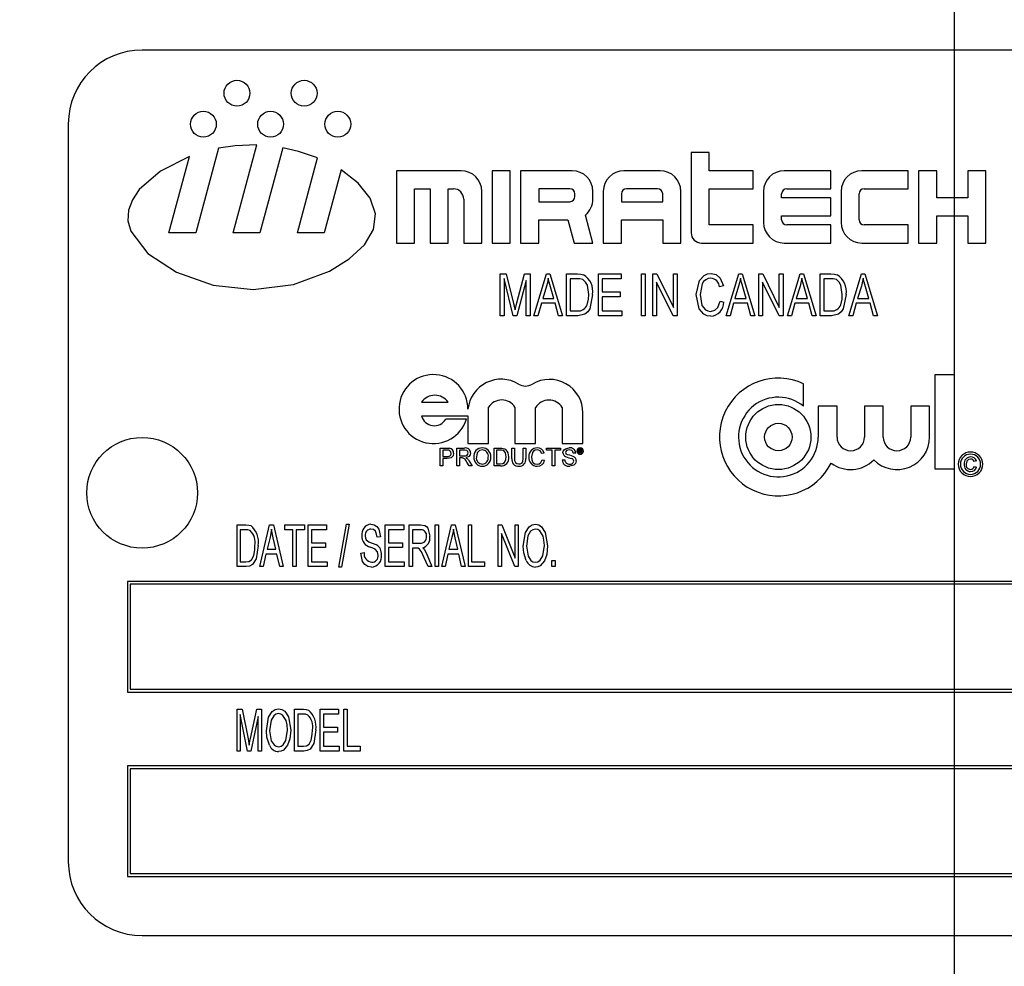
# Model space of a CAD drawing. Units: inches. Extents: x 6 to 126, y 6 to 95.
# Drawn here: x 52 to 54, y 80 to 81 of the extents above; entities that cross this region are included whole.
import ezdxf

# ---------------------------------------------------------------- set-up
doc = ezdxf.new("R2010")
doc.units = ezdxf.units.IN
doc.header["$LTSCALE"] = 12
doc.header["$MEASUREMENT"] = 0
doc.layers.add('FORMAT', color=7, linetype='Continuous')
doc.styles.add('SLDTEXTSTYLE0', font='TXT', dxfattribs={"width": 0.75})
doc.dimstyles.new('SLDDIMSTYLE4', dxfattribs={"dimtxt": 1, "dimasz": 0.66, "dimexe": 0, "dimexo": 0.0625, "dimgap": 0.25, "dimtad": 0, "dimtih": 1, "dimtoh": 1, "dimdec": 3, "dimrnd": 1e-09, "dimzin": 12, "dimdsep": 46, "dimlunit": 5, "dimtxsty": 'SLDTEXTSTYLE0', "dimsah": 1, "dimcen": 0, "dimadec": 0, "dimazin": 3, "dimtfac": 1, "dimtdec": 3, "dimtofl": 0, "dimtmove": 0, "dimatfit": 3, "dimfxl": 0, "dimfrac": 2, "dimtolj": 1, "dimtzin": 12, "dimarcsym": 0})

# ---------------------------------------------------------------- blocks, each defined once
blk = doc.blocks.new('_D_6')
at = {"layer": 'FORMAT'}
for p, q in [((45.7844, 81.7822), (44.2844, 81.7822)), ((47.7623, 79.9883), (45.7844, 81.7822))]:
    blk.add_line(p, q, dxfattribs=at)
blk.add_solid([(47.7623, 79.9883), (47.3742, 80.5428), (47.1726, 80.3206)], dxfattribs=at)
at = {"layer": 'FORMAT', "char_height": 1, "attachment_point": 1, "style": 'SLDTEXTSTYLE0'}
for s, insert in [('%%c', (41.788, 82.2769)), ('A', (43.2974, 82.2769))]:
    blk.add_mtext(s, dxfattribs=dict(at, insert=insert))
blk = doc.blocks.new('SW_CENTERMARKSYMBOL_5')
at = {"layer": 'FORMAT', "color": 0}
blk.add_line((0, 0.75), (0, 8.405), dxfattribs=at)

msp = doc.modelspace()

# ---------------------------------------------------------------- linework, layer by layer
at = {"color": 7, "linetype": 'Continuous', "lineweight": 25}
for p, q in [((55.0851534, 81.343562), (52.3351534, 81.343562)), ((52.2101534, 81.218562), (52.2101534, 79.968562)), ((52.464208, 81.1772191), (52.425876, 81.0341623)), ((52.4892867, 81.0341623), (52.52911, 81.182785)), ((52.5731295, 81.1780307), (52.53458, 81.0341623)), ((52.3805827, 81.0341623), (52.4151212, 81.1630617)), ((52.5979907, 81.0341623), (52.6319466, 81.1608875)), ((53.264534, 81.1697873), (53.264534, 81.0341623)), ((53.295159, 81.1697873), (53.264534, 81.1697873)), ((53.295159, 81.1391623), (53.295159, 81.1697873)), ((52.6718048, 81.1406031), (52.643284, 81.0341623)), ((52.875159, 81.1391623), (52.765784, 81.1391623)), ((52.765784, 81.1391623), (52.765784, 81.0166623)), ((52.927659, 81.1391623), (52.927659, 81.0166623)), ((52.958284, 81.1391623), (52.927659, 81.1391623)), ((52.958284, 81.0166623), (52.958284, 81.1391623)), ((53.063284, 81.1391623), (52.975784, 81.1391623)), ((52.975784, 81.1391623), (52.975784, 81.0166623)), ((53.212034, 81.1391623), (53.150784, 81.1391623)), ((53.369534, 81.1391623), (53.295159, 81.1391623)), ((53.369534, 81.1085373), (53.369534, 81.1391623)), ((53.500784, 81.1391623), (53.422034, 81.1391623)), ((53.500784, 81.1085373), (53.500784, 81.1391623)), ((53.632034, 81.1391623), (53.553284, 81.1391623)), ((53.632034, 81.1085373), (53.632034, 81.1391623)), ((53.649534, 81.1391623), (53.649534, 81.0166623)), ((53.680159, 81.1391623), (53.649534, 81.1391623)), ((53.680159, 81.0932248), (53.680159, 81.1391623)), ((53.732659, 81.1391623), (53.732659, 81.0932248)), ((53.763284, 81.1391623), (53.732659, 81.1391623)), ((53.763284, 81.0166623), (53.763284, 81.1391623)), ((52.796409, 81.1085373), (52.822659, 81.1085373)), ((52.796409, 81.0166623), (52.796409, 81.1085373)), ((52.822659, 81.1085373), (52.822659, 81.0166623)), ((52.853284, 81.1085373), (52.862034, 81.1085373)), ((52.853284, 81.0166623), (52.853284, 81.1085373)), ((53.006409, 81.1085373), (53.006409, 81.0866623)), ((53.058909, 81.1085373), (53.006409, 81.1085373)), ((53.207659, 81.1085373), (53.155159, 81.1085373)), ((53.295159, 81.0472873), (53.295159, 81.1085373)), ((53.295159, 81.1085373), (53.369534, 81.1085373)), ((53.426409, 81.1085373), (53.500784, 81.1085373)), ((53.557659, 81.1085373), (53.632034, 81.1085373)), ((52.879534, 81.0910373), (52.879534, 81.0166623)), ((52.910159, 81.0166623), (52.910159, 81.1041623)), ((53.067659, 81.0954123), (53.067659, 81.0997873)), ((53.098284, 81.0910373), (53.098284, 81.1041623)), ((53.115784, 81.1041623), (53.115784, 81.0166623)), ((53.146409, 81.0997873), (53.146409, 81.0866623)), ((53.216409, 81.0866623), (53.216409, 81.0997873)), ((53.247034, 81.0166623), (53.247034, 81.1041623)), ((53.387034, 81.1041623), (53.387034, 81.0516623)), ((53.417659, 81.0932248), (53.417659, 81.0997873)), ((53.500784, 81.0932248), (53.417659, 81.0932248)), ((53.500784, 81.0625998), (53.500784, 81.0932248)), ((53.518284, 81.1041623), (53.518284, 81.0516623)), ((53.548909, 81.0560373), (53.548909, 81.0997873)), ((53.732659, 81.0932248), (53.680159, 81.0932248)), ((53.006409, 81.0866623), (53.058909, 81.0866623)), ((53.146409, 81.0866623), (53.216409, 81.0866623)), ((53.006409, 81.0560373), (53.0560282, 81.0560373)), ((53.006409, 81.0166623), (53.006409, 81.0560373)), ((53.0560282, 81.0560373), (53.0665787, 81.0166623)), ((53.098284, 81.0166623), (53.0855836, 81.0640608)), ((53.146409, 81.0560373), (53.216409, 81.0560373)), ((53.146409, 81.0166623), (53.146409, 81.0560373)), ((53.216409, 81.0560373), (53.216409, 81.0166623)), ((53.417659, 81.0625998), (53.500784, 81.0625998)), ((53.417659, 81.0560373), (53.417659, 81.0625998)), ((53.680159, 81.0166623), (53.680159, 81.0625998)), ((53.680159, 81.0625998), (53.732659, 81.0625998)), ((53.732659, 81.0625998), (53.732659, 81.0166623)), ((53.369534, 81.0472873), (53.295159, 81.0472873)), ((53.369534, 81.0166623), (53.369534, 81.0472873)), ((53.500784, 81.0472873), (53.426409, 81.0472873)), ((53.500784, 81.0166623), (53.500784, 81.0472873)), ((53.632034, 81.0472873), (53.557659, 81.0472873)), ((53.632034, 81.0166623), (53.632034, 81.0472873)), ((52.425876, 81.0341623), (52.3805827, 81.0341623)), ((52.53458, 81.0341623), (52.4892867, 81.0341623)), ((52.643284, 81.0341623), (52.5979907, 81.0341623)), ((52.765784, 81.0166623), (52.796409, 81.0166623)), ((52.822659, 81.0166623), (52.853284, 81.0166623)), ((52.879534, 81.0166623), (52.910159, 81.0166623)), ((52.927659, 81.0166623), (52.958284, 81.0166623)), ((52.975784, 81.0166623), (53.006409, 81.0166623)), ((53.0665787, 81.0166623), (53.098284, 81.0166623)), ((53.115784, 81.0166623), (53.146409, 81.0166623)), ((53.216409, 81.0166623), (53.247034, 81.0166623)), ((53.282034, 81.0166623), (53.369534, 81.0166623)), ((53.422034, 81.0166623), (53.500784, 81.0166623)), ((53.553284, 81.0166623), (53.632034, 81.0166623)), ((53.649534, 81.0166623), (53.680159, 81.0166623)), ((53.732659, 81.0166623), (53.763284, 81.0166623)), ((52.9412994, 80.893562), (52.9412994, 80.9643425)), ((52.9412994, 80.9643425), (52.9515258, 80.9643425)), ((52.9634039, 80.893562), (52.947734, 80.9566727)), ((52.947734, 80.9566727), (52.947734, 80.893562)), ((52.9515258, 80.9643425), (52.9640646, 80.9142302)), ((52.9694938, 80.915092), (52.9826359, 80.9643425)), ((52.9826359, 80.9643425), (52.9918568, 80.9643425)), ((52.9918568, 80.9643425), (52.9918568, 80.893562)), ((52.9982914, 80.893562), (53.0198214, 80.9643425)), ((53.0198214, 80.9643425), (53.0254661, 80.9643425)), ((53.0254661, 80.9643425), (53.0470104, 80.893562)), ((53.053445, 80.9643425), (53.0718726, 80.9643425)), ((53.053445, 80.893562), (53.053445, 80.9643425)), ((53.0716141, 80.9560694), (53.0598796, 80.9560694)), ((53.0598796, 80.9560694), (53.0598796, 80.9018351)), ((53.1076794, 80.893562), (53.1076794, 80.9643425)), ((53.1076794, 80.9643425), (53.1462869, 80.9643425)), ((53.1462869, 80.9560694), (53.114114, 80.9560694)), ((53.114114, 80.9560694), (53.114114, 80.934008)), ((53.1462869, 80.9643425), (53.1462869, 80.9560694)), ((53.1802983, 80.893562), (53.1802983, 80.9643425)), ((53.1802983, 80.9643425), (53.1867328, 80.9643425)), ((53.1867328, 80.9643425), (53.1867328, 80.893562)), ((53.199602, 80.893562), (53.199602, 80.9643425)), ((53.199602, 80.9643425), (53.2064819, 80.9643425)), ((53.2064819, 80.9643425), (53.2345326, 80.9072068)), ((53.2345326, 80.9643425), (53.2409672, 80.9643425)), ((53.2345326, 80.9072068), (53.2345326, 80.9643425)), ((53.2409672, 80.9643425), (53.2409672, 80.893562)), ((53.3236976, 80.893562), (53.3452276, 80.9643425)), ((53.3452276, 80.9643425), (53.3508722, 80.9643425)), ((53.3508722, 80.9643425), (53.3724166, 80.893562)), ((53.3788512, 80.893562), (53.3788512, 80.9643425)), ((53.3788512, 80.9643425), (53.385731, 80.9643425)), ((53.385731, 80.9643425), (53.4137818, 80.9072068)), ((53.4137818, 80.9072068), (53.4137818, 80.9643425)), ((53.4137818, 80.9643425), (53.4202164, 80.9643425)), ((53.4202164, 80.9643425), (53.4202164, 80.893562)), ((53.4275702, 80.893562), (53.4491002, 80.9643425)), ((53.4491002, 80.9643425), (53.4547448, 80.9643425)), ((53.4547448, 80.9643425), (53.4762892, 80.893562)), ((53.4827238, 80.893562), (53.4827238, 80.9643425)), ((53.4827238, 80.9643425), (53.5011514, 80.9643425)), ((53.5008928, 80.9560694), (53.4891583, 80.9560694)), ((53.4891583, 80.9560694), (53.4891583, 80.9018351)), ((53.5314428, 80.893562), (53.5529728, 80.9643425)), ((53.5529728, 80.9643425), (53.5586174, 80.9643425)), ((53.5586174, 80.9643425), (53.5801618, 80.893562)), ((52.9854223, 80.9531968), (52.9696087, 80.893562)), ((52.9854223, 80.893562), (52.9854223, 80.9531968)), ((53.0195342, 80.9435737), (53.0132145, 80.9229773)), ((53.0320874, 80.9229773), (53.0264715, 80.9424246)), ((53.2340443, 80.893562), (53.2060366, 80.9506115)), ((53.2060366, 80.9506115), (53.2060366, 80.893562)), ((53.3191015, 80.9441195), (53.3126669, 80.942281)), ((53.3449403, 80.9435737), (53.3386207, 80.9229773)), ((53.3574935, 80.9229773), (53.3518776, 80.9424246)), ((53.4132934, 80.893562), (53.3852858, 80.9506115)), ((53.3852858, 80.9506115), (53.3852858, 80.893562)), ((53.4488129, 80.9435737), (53.4424932, 80.9229773)), ((53.4613661, 80.9229773), (53.4557502, 80.9424246)), ((53.5526855, 80.9435737), (53.5463658, 80.9229773)), ((53.5652387, 80.9229773), (53.5596228, 80.9424246)), ((53.0132145, 80.9229773), (53.0320874, 80.9229773)), ((53.114114, 80.934008), (53.1444484, 80.934008)), ((53.1444484, 80.9257349), (53.114114, 80.9257349)), ((53.114114, 80.9257349), (53.114114, 80.9018351)), ((53.1444484, 80.934008), (53.1444484, 80.9257349)), ((53.3386207, 80.9229773), (53.3574935, 80.9229773)), ((53.4424932, 80.9229773), (53.4613661, 80.9229773)), ((53.5463658, 80.9229773), (53.5652387, 80.9229773)), ((52.9640646, 80.9142302), (52.9665781, 80.9037453)), ((53.0109164, 80.9147042), (53.0050564, 80.893562)), ((53.0343854, 80.9147042), (53.0109164, 80.9147042)), ((53.0402455, 80.893562), (53.0343854, 80.9147042)), ((53.3135861, 80.9183811), (53.3200207, 80.9165427)), ((53.3363226, 80.9147042), (53.3304625, 80.893562)), ((53.3597916, 80.9147042), (53.3363226, 80.9147042)), ((53.3656517, 80.893562), (53.3597916, 80.9147042)), ((53.4401952, 80.9147042), (53.4343351, 80.893562)), ((53.4636642, 80.9147042), (53.4401952, 80.9147042)), ((53.4695242, 80.893562), (53.4636642, 80.9147042)), ((53.5440678, 80.9147042), (53.5382077, 80.893562)), ((53.5675368, 80.9147042), (53.5440678, 80.9147042)), ((53.5733968, 80.893562), (53.5675368, 80.9147042)), ((52.947734, 80.893562), (52.9412994, 80.893562)), ((52.9696087, 80.893562), (52.9634039, 80.893562)), ((52.9918568, 80.893562), (52.9854223, 80.893562)), ((53.0050564, 80.893562), (52.9982914, 80.893562)), ((53.0470104, 80.893562), (53.0402455, 80.893562)), ((53.0727057, 80.893562), (53.053445, 80.893562)), ((53.0598796, 80.9018351), (53.0718008, 80.9018351)), ((53.1472061, 80.893562), (53.1076794, 80.893562)), ((53.114114, 80.9018351), (53.1472061, 80.9018351)), ((53.1472061, 80.9018351), (53.1472061, 80.893562)), ((53.1867328, 80.893562), (53.1802983, 80.893562)), ((53.2060366, 80.893562), (53.199602, 80.893562)), ((53.2409672, 80.893562), (53.2340443, 80.893562)), ((53.3304625, 80.893562), (53.3236976, 80.893562)), ((53.3724166, 80.893562), (53.3656517, 80.893562)), ((53.3852858, 80.893562), (53.3788512, 80.893562)), ((53.4202164, 80.893562), (53.4132934, 80.893562)), ((53.4343351, 80.893562), (53.4275702, 80.893562)), ((53.4762892, 80.893562), (53.4695242, 80.893562)), ((53.5019844, 80.893562), (53.4827238, 80.893562)), ((53.4891583, 80.9018351), (53.5010796, 80.9018351)), ((53.5382077, 80.893562), (53.5314428, 80.893562)), ((53.5801618, 80.893562), (53.5733968, 80.893562)), ((53.676771, 80.7935194), (53.676771, 80.633991)), ((53.7101561, 80.7935194), (53.676771, 80.7935194)), ((53.7101561, 80.633991), (53.7101561, 80.7935194)), ((53.4548897, 80.7401898), (53.4548897, 80.7781194)), ((52.8080921, 80.747081), (52.8530921, 80.747081)), ((52.9217382, 80.677016), (52.9217382, 80.7385294)), ((52.9662657, 80.7385294), (52.9662657, 80.677016)), ((53.479543, 80.7401898), (53.479543, 80.6880634)), ((53.5114473, 80.7401898), (53.479543, 80.7401898)), ((53.5114473, 80.6880634), (53.5114473, 80.7401898)), ((53.5578535, 80.7401898), (53.5578535, 80.6880634)), ((53.5897578, 80.7401898), (53.5578535, 80.7401898)), ((53.5897578, 80.6880634), (53.5897578, 80.7401898)), ((53.6361641, 80.7401898), (53.6361641, 80.6880634)), ((53.6680684, 80.7401898), (53.6361641, 80.7401898)), ((53.6680684, 80.6880634), (53.6680684, 80.7401898)), ((52.8080921, 80.723726), (52.8867057, 80.723726)), ((52.8867057, 80.723726), (52.8867057, 80.677016)), ((53.0012982, 80.677016), (53.0012982, 80.7378027)), ((53.0462982, 80.7378027), (53.0462982, 80.6769976)), ((53.0813307, 80.6769976), (53.0813307, 80.7290414)), ((52.8840831, 80.718101), (52.8490506, 80.718101)), ((52.8867057, 80.677016), (52.9217382, 80.677016)), ((52.9662657, 80.677016), (53.0012982, 80.677016)), ((53.0462982, 80.6769976), (53.0813307, 80.6769976)), ((52.8398308, 80.6389976), (52.8398308, 80.6693321)), ((52.8398308, 80.6693321), (52.8509753, 80.6693321)), ((52.8513521, 80.665832), (52.8441087, 80.665832)), ((52.8441087, 80.665832), (52.8441087, 80.6549427)), ((52.8441087, 80.6549427), (52.851425, 80.6549427)), ((52.8678318, 80.6389976), (52.8678318, 80.6693321)), ((52.8678318, 80.6693321), (52.8809938, 80.6693321)), ((52.8811518, 80.665832), (52.8721098, 80.665832)), ((52.8721098, 80.665832), (52.8721098, 80.6561094)), ((52.8721098, 80.6561094), (52.8802342, 80.6561094)), ((52.9308342, 80.6389976), (52.9308342, 80.6693321)), ((52.9308342, 80.6693321), (52.941207, 80.6693321)), ((52.9412617, 80.665832), (52.9351121, 80.665832)), ((52.9351121, 80.665832), (52.9351121, 80.6424978)), ((52.9611687, 80.6518801), (52.9611687, 80.6693321)), ((52.9611687, 80.6693321), (52.9654466, 80.6693321)), ((52.9654466, 80.6693321), (52.9654466, 80.6520806)), ((52.9802249, 80.6693321), (52.9845029, 80.6693321)), ((52.9802249, 80.6520806), (52.9802249, 80.6693321)), ((52.9845029, 80.6693321), (52.9845029, 80.6518801)), ((53.0156152, 80.6609038), (53.0113372, 80.6599863)), ((53.0195042, 80.665832), (53.0195042, 80.6693321)), ((53.0195042, 80.6693321), (53.0432273, 80.6693321)), ((53.0292268, 80.665832), (53.0195042, 80.665832)), ((53.0292268, 80.6389976), (53.0292268, 80.665832)), ((53.0432273, 80.665832), (53.0335047, 80.665832)), ((53.0335047, 80.665832), (53.0335047, 80.6389976)), ((53.0432273, 80.6693321), (53.0432273, 80.665832)), ((53.0692838, 80.6607762), (53.0650059, 80.6607762)), ((53.0744022, 80.6674111), (53.0769981, 80.6674111)), ((53.0744022, 80.6612679), (53.0744022, 80.6674111)), ((53.0753371, 80.6612679), (53.0744022, 80.6612679)), ((53.0769834, 80.6663427), (53.0753371, 80.6663427)), ((53.0753371, 80.6663427), (53.0753371, 80.6646066)), ((53.0753371, 80.6646066), (53.0769208, 80.6646066)), ((53.0769876, 80.6635382), (53.0753371, 80.6635382)), ((53.0753371, 80.6635382), (53.0753371, 80.6612679)), ((53.0783085, 80.6620692), (53.0782751, 80.6627369)), ((53.0796106, 80.6612679), (53.0784086, 80.6612679)), ((53.0792099, 80.6629394), (53.0792099, 80.6622466)), ((53.0794833, 80.6614307), (53.0796106, 80.6612679)), ((52.8441087, 80.6389976), (52.8398308, 80.6389976)), ((52.8515404, 80.6514425), (52.8441087, 80.6514425)), ((52.8441087, 80.6514425), (52.8441087, 80.6389976)), ((52.8721098, 80.6389976), (52.8678318, 80.6389976)), ((52.876491, 80.6526093), (52.8721098, 80.6526093)), ((52.8721098, 80.6526093), (52.8721098, 80.6389976)), ((52.8887476, 80.6389976), (52.8849679, 80.6454024)), ((52.8886746, 80.6473712), (52.8936514, 80.6389976)), ((52.8936514, 80.6389976), (52.8887476, 80.6389976)), ((52.9416992, 80.6389976), (52.9308342, 80.6389976)), ((52.9351121, 80.6424978), (52.941365, 80.6424978)), ((53.012115, 80.6497046), (53.016393, 80.6487081)), ((53.0335047, 80.6389976), (53.0292268, 80.6389976)), ((53.0463385, 80.649498), (53.0506165, 80.649498)), ((53.7472799, 80.6476479), (53.7436501, 80.6466108)), ((53.7441686, 80.6383142), (53.7477984, 80.6372771)), ((53.676771, 80.633991), (53.7101561, 80.633991)), ((52.4957495, 80.468562), (52.4957495, 80.5393425)), ((52.4957495, 80.5393425), (52.5107156, 80.5393425)), ((52.534357, 80.468562), (52.5509031, 80.5393425)), ((52.5509031, 80.5393425), (52.5573377, 80.5393425)), ((52.5573377, 80.5393425), (52.5738837, 80.468562)), ((52.5766414, 80.5310694), (52.5766414, 80.5393425)), ((52.5766414, 80.5393425), (52.6097336, 80.5393425)), ((52.6097336, 80.5393425), (52.6097336, 80.5310694)), ((52.6161682, 80.5393425), (52.6474219, 80.5393425)), ((52.6161682, 80.468562), (52.6161682, 80.5393425)), ((52.6474219, 80.5393425), (52.6474219, 80.5310694)), ((52.668047, 80.4676428), (52.6808443, 80.5402617)), ((52.6855697, 80.5402617), (52.6727724, 80.4676428)), ((52.6808443, 80.5402617), (52.6855697, 80.5402617)), ((52.7466983, 80.468562), (52.7466983, 80.5393425)), ((52.7466983, 80.5393425), (52.777952, 80.5393425)), ((52.777952, 80.5393425), (52.777952, 80.5310694)), ((52.7871443, 80.468562), (52.7871443, 80.5393425)), ((52.7871443, 80.5393425), (52.8065198, 80.5393425)), ((52.8312671, 80.468562), (52.8312671, 80.5393425)), ((52.8312671, 80.5393425), (52.8367825, 80.5393425)), ((52.8367825, 80.5393425), (52.8367825, 80.468562)), ((52.8422979, 80.468562), (52.8588439, 80.5393425)), ((52.8588439, 80.5393425), (52.8652785, 80.5393425)), ((52.8652785, 80.5393425), (52.8818246, 80.468562)), ((52.88734, 80.468562), (52.88734, 80.5393425)), ((52.88734, 80.5393425), (52.8928553, 80.5393425)), ((52.8928553, 80.5393425), (52.8928553, 80.4768351)), ((52.9378974, 80.468562), (52.9378974, 80.5393425)), ((52.9378974, 80.5393425), (52.9437718, 80.5393425)), ((52.9437718, 80.5393425), (52.9663934, 80.4830542)), ((52.9663934, 80.4830542), (52.9663934, 80.5393425)), ((52.9663934, 80.5393425), (52.9719088, 80.5393425)), ((52.9719088, 80.5393425), (52.9719088, 80.468562)), ((52.5105864, 80.5310694), (52.5012648, 80.5310694)), ((52.5012648, 80.5310694), (52.5012648, 80.4768351)), ((52.5904298, 80.5310694), (52.5766414, 80.5310694)), ((52.5904298, 80.468562), (52.5904298, 80.5310694)), ((52.6097336, 80.5310694), (52.5959452, 80.5310694)), ((52.5959452, 80.5310694), (52.5959452, 80.468562)), ((52.6474219, 80.5310694), (52.6216835, 80.5310694)), ((52.6216835, 80.5310694), (52.6216835, 80.509008)), ((52.777952, 80.5310694), (52.7522137, 80.5310694)), ((52.7522137, 80.5310694), (52.7522137, 80.509008)), ((52.8068933, 80.5310694), (52.7926596, 80.5310694)), ((52.7926596, 80.5310694), (52.7926596, 80.5080888)), ((52.9660056, 80.468562), (52.9434128, 80.5247928)), ((52.9434128, 80.5247928), (52.9434128, 80.468562)), ((52.5516499, 80.5185737), (52.5466373, 80.4979773)), ((52.5616034, 80.4979773), (52.5571509, 80.5174246)), ((52.6216835, 80.509008), (52.6455834, 80.509008)), ((52.6455834, 80.509008), (52.6455834, 80.5007349)), ((52.7384253, 80.5191195), (52.7329099, 80.5182002)), ((52.7522137, 80.509008), (52.7761136, 80.509008)), ((52.7761136, 80.509008), (52.7761136, 80.5007349)), ((52.7926596, 80.5080888), (52.8054713, 80.5080888)), ((52.8595908, 80.5185737), (52.8545781, 80.4979773)), ((52.8695443, 80.4979773), (52.8650918, 80.5174246)), ((52.5448132, 80.4897042), (52.5401453, 80.468562)), ((52.5634275, 80.4897042), (52.5448132, 80.4897042)), ((52.5466373, 80.4979773), (52.5616034, 80.4979773)), ((52.5680955, 80.468562), (52.5634275, 80.4897042)), ((52.6455834, 80.5007349), (52.6216835, 80.5007349)), ((52.6216835, 80.5007349), (52.6216835, 80.4768351)), ((52.7053331, 80.4915427), (52.7108485, 80.4924619)), ((52.7761136, 80.5007349), (52.7522137, 80.5007349)), ((52.7522137, 80.5007349), (52.7522137, 80.4768351)), ((52.7993671, 80.4998157), (52.7926596, 80.4998157)), ((52.7926596, 80.4998157), (52.7926596, 80.468562)), ((52.8527541, 80.4897042), (52.8480861, 80.468562)), ((52.8713684, 80.4897042), (52.8527541, 80.4897042)), ((52.8545781, 80.4979773), (52.8695443, 80.4979773)), ((52.8760363, 80.468562), (52.8713684, 80.4897042)), ((52.5012648, 80.4768351), (52.51073, 80.4768351)), ((52.6216835, 80.4768351), (52.6483411, 80.4768351)), ((52.6483411, 80.4768351), (52.6483411, 80.468562)), ((52.7522137, 80.4768351), (52.7788712, 80.4768351)), ((52.7788712, 80.4768351), (52.7788712, 80.468562)), ((52.8193316, 80.468562), (52.8127821, 80.4833558)), ((52.8178953, 80.4879089), (52.8257518, 80.468562)), ((52.8928553, 80.4768351), (52.9149167, 80.4768351)), ((52.9149167, 80.4768351), (52.9149167, 80.468562)), ((53.0289008, 80.468562), (53.0289008, 80.4786735)), ((53.0289008, 80.4786735), (53.0344162, 80.4786735)), ((53.0344162, 80.4786735), (53.0344162, 80.468562)), ((52.5114051, 80.468562), (52.4957495, 80.468562)), ((52.5401453, 80.468562), (52.534357, 80.468562)), ((52.5738837, 80.468562), (52.5680955, 80.468562)), ((52.5959452, 80.468562), (52.5904298, 80.468562)), ((52.6483411, 80.468562), (52.6161682, 80.468562)), ((52.6727724, 80.4676428), (52.668047, 80.4676428)), ((52.7788712, 80.468562), (52.7466983, 80.468562)), ((52.7926596, 80.468562), (52.7871443, 80.468562)), ((52.8257518, 80.468562), (52.8193316, 80.468562)), ((52.8367825, 80.468562), (52.8312671, 80.468562)), ((52.8480861, 80.468562), (52.8422979, 80.468562)), ((52.8818246, 80.468562), (52.8760363, 80.468562)), ((52.9149167, 80.468562), (52.88734, 80.468562)), ((52.9434128, 80.468562), (52.9378974, 80.468562)), ((52.9719088, 80.468562), (52.9660056, 80.468562)), ((53.0344162, 80.468562), (53.0289008, 80.468562)), ((55.1101534, 80.443562), (52.3101534, 80.443562)), ((52.3101534, 80.443562), (52.3101534, 80.256062)), ((52.3151534, 80.438562), (52.3151534, 80.261062)), ((55.1051534, 80.438562), (52.3151534, 80.438562)), ((52.3101534, 80.256062), (55.1101534, 80.256062)), ((52.3151534, 80.261062), (55.1051534, 80.261062)), ((52.4957495, 80.156062), (52.4957495, 80.2268425)), ((52.4957495, 80.2268425), (52.5043098, 80.2268425)), ((52.5043098, 80.2268425), (52.5144069, 80.1767302)), ((52.5187876, 80.177592), (52.5293587, 80.2268425)), ((52.5293587, 80.2268425), (52.5371147, 80.2268425)), ((52.5371147, 80.2268425), (52.5371147, 80.156062)), ((52.5931875, 80.156062), (52.5931875, 80.2268425)), ((52.5931875, 80.2268425), (52.6081536, 80.2268425)), ((52.6363911, 80.156062), (52.6363911, 80.2268425)), ((52.6363911, 80.2268425), (52.6676448, 80.2268425)), ((52.6676448, 80.2268425), (52.6676448, 80.2185694)), ((52.6768371, 80.156062), (52.6768371, 80.2268425)), ((52.6768371, 80.2268425), (52.6823525, 80.2268425)), ((52.6823525, 80.2268425), (52.6823525, 80.1643351)), ((52.5137031, 80.156062), (52.5012648, 80.2182247)), ((52.5012648, 80.2182247), (52.5012648, 80.156062)), ((52.5315993, 80.2148925), (52.5190461, 80.156062)), ((52.5315993, 80.156062), (52.5315993, 80.2148925)), ((52.6080244, 80.2185694), (52.5987028, 80.2185694)), ((52.5987028, 80.2185694), (52.5987028, 80.1643351)), ((52.6676448, 80.2185694), (52.6419065, 80.2185694)), ((52.6419065, 80.2185694), (52.6419065, 80.196508)), ((52.6419065, 80.196508), (52.6658064, 80.196508)), ((52.6658064, 80.1882349), (52.6419065, 80.1882349)), ((52.6419065, 80.1882349), (52.6419065, 80.1643351)), ((52.6658064, 80.196508), (52.6658064, 80.1882349)), ((52.5144069, 80.1767302), (52.5164321, 80.1662453)), ((52.5012648, 80.156062), (52.4957495, 80.156062)), ((52.5190461, 80.156062), (52.5137031, 80.156062)), ((52.5371147, 80.156062), (52.5315993, 80.156062)), ((52.6088431, 80.156062), (52.5931875, 80.156062)), ((52.5987028, 80.1643351), (52.608168, 80.1643351)), ((52.6685641, 80.156062), (52.6363911, 80.156062)), ((52.6419065, 80.1643351), (52.6685641, 80.1643351)), ((52.6685641, 80.1643351), (52.6685641, 80.156062)), ((52.7044139, 80.156062), (52.6768371, 80.156062)), ((52.6823525, 80.1643351), (52.7044139, 80.1643351)), ((52.7044139, 80.1643351), (52.7044139, 80.156062)), ((52.3101534, 80.131062), (52.3101534, 79.943562)), ((55.1101534, 80.131062), (52.3101534, 80.131062)), ((52.3151534, 80.126062), (52.3151534, 79.948562)), ((55.1051534, 80.126062), (52.3151534, 80.126062)), ((52.3101534, 79.943562), (55.1101534, 79.943562)), ((52.3151534, 79.948562), (55.1051534, 79.948562)), ((52.3351534, 79.843562), (55.0851534, 79.843562))]:
    msp.add_line(p, q, dxfattribs=at)
at = {"color": 7, "linetype": 'Continuous', "lineweight": 25, "flags": 128}
for points in [[(52.52911, 81.182785), (52.4924903, 81.1814665), (52.464208, 81.1772191)], [(52.6319466, 81.1608875), (52.5998473, 81.171846), (52.5731295, 81.1780307)], [(52.4151212, 81.1630617), (52.3661522, 81.1382792), (52.3302477, 81.1071289), (52.3186567, 81.0900188), (52.3120863, 81.0723401), (52.3111141, 81.0544341), (52.3158842, 81.036642), (52.3447942, 80.9987928), (52.3934446, 80.9671328), (52.4551738, 80.945548), (52.5233203, 80.9379242), (52.5912223, 80.9467043), (52.6522184, 80.9691604), (52.6857561, 80.9898099), (52.7112901, 81.0136592), (52.7268463, 81.0395568), (52.7304583, 81.0663514), (52.7213283, 81.0928916), (52.7011192, 81.1180259), (52.6718048, 81.1406031)], [(53.0226509, 80.9569743), (53.0211177, 80.9494201), (53.0195342, 80.9435737)], [(53.0264715, 80.9424246), (53.0242158, 80.9505423), (53.0226509, 80.9569743)], [(53.0810793, 80.9546618), (53.0758483, 80.9558814), (53.0716141, 80.9560694)], [(53.0718726, 80.9643425), (53.0777487, 80.9640301), (53.082257, 80.9630354)], [(53.2731401, 80.9294262), (53.2784018, 80.9530241), (53.2866009, 80.9619261), (53.292152, 80.9644369), (53.2981891, 80.9652617)], [(53.2979592, 80.9569886), (53.2933481, 80.9564051), (53.2890972, 80.9545352), (53.2856338, 80.9514447), (53.283111, 80.9475409), (53.2795747, 80.9294262)], [(53.2981891, 80.9652617), (53.3069334, 80.9631661), (53.3136949, 80.9572137), (53.3191015, 80.9441195)], [(53.3480571, 80.9569743), (53.3465239, 80.9494201), (53.3449403, 80.9435737)], [(53.3518776, 80.9424246), (53.349622, 80.9505423), (53.3480571, 80.9569743)], [(53.4519297, 80.9569743), (53.4503965, 80.9494201), (53.4488129, 80.9435737)], [(53.4557502, 80.9424246), (53.4534946, 80.9505423), (53.4519297, 80.9569743)], [(53.510358, 80.9546618), (53.505127, 80.9558814), (53.5008928, 80.9560694)], [(53.5011514, 80.9643425), (53.5070274, 80.9640301), (53.5115358, 80.9630354)], [(53.5558023, 80.9569743), (53.5542691, 80.9494201), (53.5526855, 80.9435737)], [(53.5596228, 80.9424246), (53.5573671, 80.9505423), (53.5558023, 80.9569743)], [(53.0911333, 80.9294406), (53.0888387, 80.9451657), (53.0858297, 80.9506527), (53.0810793, 80.9546618)], [(53.520412, 80.9294406), (53.5181175, 80.9451657), (53.5151084, 80.9506527), (53.510358, 80.9546618)], [(53.0975679, 80.92934), (53.0927239, 80.905326), (53.0893708, 80.9001498), (53.0846488, 80.896214), (53.0727057, 80.893562)], [(53.0884762, 80.9121476), (53.0906957, 80.9217198), (53.0911333, 80.9294406)], [(53.2976145, 80.8926428), (53.29149, 80.8934111), (53.2858699, 80.8959437), (53.2780893, 80.9053931), (53.2731401, 80.9294262)], [(53.2795747, 80.9294262), (53.2827818, 80.9109954), (53.2885836, 80.9036893), (53.2927781, 80.9015846), (53.2974278, 80.9009158)], [(53.5268466, 80.92934), (53.5220027, 80.905326), (53.5186495, 80.9001498), (53.5139276, 80.896214), (53.5019844, 80.893562)], [(53.5177549, 80.9121476), (53.5199745, 80.9217198), (53.520412, 80.9294406)], [(52.9665781, 80.9037453), (52.9681972, 80.910103), (52.9694938, 80.915092)], [(53.2974278, 80.9009158), (53.3044333, 80.9027033), (53.3097289, 80.9076471), (53.3135861, 80.9183811)], [(52.8509753, 80.6693321), (52.8535002, 80.6692636), (52.855472, 80.6690465)], [(52.8548461, 80.6655646), (52.8528971, 80.6658018), (52.8513521, 80.665832)], [(52.8623872, 80.6606122), (52.8614392, 80.6562036), (52.8584713, 80.6528471), (52.8515404, 80.6514425)], [(52.8802342, 80.6561094), (52.8828795, 80.6563065), (52.8852948, 80.6573356), (52.8864861, 80.6590273), (52.8868881, 80.6610618)], [(52.8868881, 80.6610618), (52.886361, 80.6633512), (52.8847559, 80.6650571), (52.8811518, 80.665832)], [(52.891166, 80.661153), (52.89046, 80.657702), (52.888287, 80.6549383), (52.8831206, 80.6529982)], [(52.9110427, 80.6662209), (52.9061299, 80.665006), (52.9024877, 80.6615081), (52.9008886, 80.6537152)], [(52.941207, 80.6693321), (52.9442218, 80.6692295), (52.9465666, 80.6688946)], [(52.9462749, 80.6652061), (52.9434942, 80.6657553), (52.9412617, 80.665832)], [(52.9514461, 80.6543958), (52.9501638, 80.6613408), (52.9485569, 80.6636215), (52.9462749, 80.6652061)], [(52.9465666, 80.6688946), (52.9491744, 80.6679505), (52.9509782, 80.6667252)], [(53.0037171, 80.6662209), (53.0005587, 80.6657648), (52.9977797, 80.664215), (52.9957881, 80.6617302), (52.9942255, 80.6544079)], [(53.0475053, 80.6614143), (53.0480113, 80.6641593), (53.0494486, 80.6665531), (53.0516492, 80.66827), (53.058036, 80.669721)], [(53.0582062, 80.6662209), (53.0557472, 80.6659933), (53.0534899, 80.6650307), (53.0522329, 80.663566), (53.0517832, 80.6616938)], [(53.0517832, 80.6616938), (53.0521155, 80.6600737), (53.0528709, 80.659014)], [(53.0650059, 80.6607762), (53.0642534, 80.663391), (53.0623674, 80.6653266), (53.0582062, 80.6662209)], [(53.0769208, 80.6646066), (53.0774772, 80.6646374), (53.0778974, 80.6647548)], [(53.0782751, 80.6654809), (53.0781855, 80.6659158), (53.0780513, 80.6660945), (53.0778638, 80.6662152), (53.0769834, 80.6663427)], [(53.0782751, 80.6627369), (53.0781851, 80.6631675), (53.0780524, 80.6633425), (53.0778629, 80.6634537), (53.0769876, 80.6635382)], [(53.0784086, 80.6612679), (53.0783388, 80.661715), (53.0783085, 80.6620692)], [(53.0790972, 80.6648841), (53.0787826, 80.6645439), (53.0784838, 80.6643333)], [(53.0792099, 80.6656917), (53.0791798, 80.6652345), (53.0790972, 80.6648841)], [(53.0792099, 80.6622466), (53.0792908, 80.6617639), (53.0794833, 80.6614307)], [(52.8785996, 80.6524695), (52.8774218, 80.6525925), (52.876491, 80.6526093)], [(52.8831206, 80.6529982), (52.884496, 80.6522456), (52.8854783, 80.6515033)], [(52.8854783, 80.6515033), (52.8874166, 80.6493034), (52.8886746, 80.6473712)], [(52.941365, 80.6424978), (52.9456301, 80.6429715), (52.9485293, 80.6446428)], [(52.9485293, 80.6446428), (52.9510252, 80.6498389), (52.9514461, 80.6543958)], [(52.9654466, 80.6520806), (52.9656802, 80.6482201), (52.9670994, 80.6446733), (52.9695845, 80.642976), (52.9725745, 80.6424978)], [(52.9725745, 80.6424978), (52.9752361, 80.6427542), (52.9776915, 80.6437809), (52.9793121, 80.6458704), (52.9802249, 80.6520806)], [(52.9942255, 80.6544079), (52.994757, 80.6495496), (52.9967949, 80.6451414), (52.9998662, 80.6428818), (53.0036078, 80.6421089)], [(53.0036078, 80.6421089), (53.0070205, 80.6427528), (53.0098378, 80.6447725), (53.012115, 80.6497046)], [(53.0700617, 80.6476082), (53.0688788, 80.6433748), (53.0657448, 80.6402884), (53.0590447, 80.6386087)], [(53.7374357, 80.6507591), (53.7339552, 80.649885), (53.7314148, 80.6473462), (53.7301681, 80.6418468)], [(52.5107156, 80.5393425), (52.5155184, 80.5390261), (52.519161, 80.5380354)], [(52.7223532, 80.5402617), (52.7277914, 80.5392967), (52.7324168, 80.5362878), (52.7356455, 80.5317996), (52.7384253, 80.5191195)], [(52.8065198, 80.5393425), (52.8135702, 80.5383091), (52.8165865, 80.5364215), (52.8187975, 80.5336157), (52.8220749, 80.5198376)], [(52.9801818, 80.5030186), (52.9838533, 80.5261281), (52.9902908, 80.5358861), (52.9951679, 80.5391294), (53.0009075, 80.5402617)], [(53.0009075, 80.5402617), (53.0065207, 80.539125), (53.0113148, 80.5359711), (53.0176589, 80.5264528), (53.021547, 80.5038804)], [(52.5180982, 80.5296618), (52.5139768, 80.5308868), (52.5105864, 80.5310694)], [(52.5541204, 80.5319743), (52.5529175, 80.5244367), (52.5516499, 80.5185737)], [(52.5571509, 80.5174246), (52.5553531, 80.5255518), (52.5541204, 80.5319743)], [(52.7329099, 80.5182002), (52.7321356, 80.5235644), (52.7299459, 80.5284921), (52.726679, 80.5311666), (52.7225255, 80.5319886)], [(52.8620612, 80.5319743), (52.8608584, 80.5244367), (52.8595908, 80.5185737)], [(52.8650918, 80.5174246), (52.8632939, 80.5255518), (52.8620612, 80.5319743)], [(53.0009362, 80.5319886), (52.9965144, 80.5310881), (52.9927944, 80.5285217), (52.9881041, 80.5208259), (52.9856972, 80.5029037)], [(53.0137767, 80.5200961), (53.0083688, 80.52892), (53.0049444, 80.5311715), (53.0009362, 80.5319886)], [(52.7126869, 80.5208143), (52.7131101, 80.5167062), (52.7143243, 80.5137047)], [(52.7143243, 80.5137047), (52.7186908, 80.5105339), (52.7226979, 80.509008)], [(52.7226979, 80.509008), (52.7279913, 80.507157), (52.7319907, 80.5053167)], [(53.0160317, 80.5040959), (53.0153879, 80.5131497), (53.0137767, 80.5200961)], [(52.5315993, 80.50434), (52.5281922, 80.4816768), (52.5221468, 80.4720144), (52.5170933, 80.4693306), (52.5114051, 80.468562)], [(52.5239726, 80.4871476), (52.5257332, 80.4967614), (52.526084, 80.5044406)], [(52.7233298, 80.4676428), (52.7171993, 80.4687281), (52.7120109, 80.472154), (52.7083934, 80.477233), (52.7053331, 80.4915427)], [(52.7347484, 80.4880381), (52.7336444, 80.4936601), (52.7298212, 80.4978628), (52.7214914, 80.5014244)], [(52.8127821, 80.4833558), (52.8079685, 80.4936293), (52.8046778, 80.4982213), (52.8021825, 80.4995168), (52.7993671, 80.4998157)], [(52.8101249, 80.5002753), (52.8119895, 80.4985487), (52.813213, 80.4969719)], [(52.813213, 80.4969719), (52.8160482, 80.4920056), (52.8178953, 80.4879089)], [(52.9854674, 80.4787453), (52.9810778, 80.492031), (52.9801818, 80.5030186)], [(52.9856972, 80.5029037), (52.9884674, 80.4861962), (52.9931669, 80.4791544), (52.9966713, 80.4767651), (53.0008213, 80.4759158)], [(53.0008213, 80.4759158), (53.0051191, 80.4768044), (53.0087287, 80.4793142), (53.01343, 80.4867185), (53.0160317, 80.5040959)], [(53.021547, 80.5038804), (53.0201187, 80.4892848), (53.0162184, 80.4784581)], [(52.51073, 80.4768351), (52.5158323, 80.4774696), (52.5202373, 80.4800331), (52.5239726, 80.4871476)], [(53.0162184, 80.4784581), (53.0090954, 80.470099), (53.0051657, 80.4682489), (53.0008644, 80.4676428)], [(52.5453877, 80.1905186), (52.5490592, 80.2136281), (52.5554967, 80.2233861), (52.5603738, 80.2266294), (52.5661134, 80.2277617)], [(52.5661134, 80.2277617), (52.5717266, 80.226625), (52.5765207, 80.2234711), (52.5828648, 80.2139528), (52.5867529, 80.1913804)], [(52.6081536, 80.2268425), (52.6129564, 80.2265261), (52.616599, 80.2255354)], [(52.5661421, 80.2194886), (52.5617203, 80.2185881), (52.5580003, 80.2160217), (52.55331, 80.2083259), (52.5509031, 80.1904037)], [(52.5789826, 80.2075961), (52.5735747, 80.21642), (52.5701503, 80.2186715), (52.5661421, 80.2194886)], [(52.5812375, 80.1915959), (52.5805938, 80.2006497), (52.5789826, 80.2075961)], [(52.6155362, 80.2171618), (52.6114148, 80.2183868), (52.6080244, 80.2185694)], [(52.5506733, 80.1662453), (52.5462837, 80.179531), (52.5453877, 80.1905186)], [(52.5509031, 80.1904037), (52.5536733, 80.1736962), (52.5583728, 80.1666544), (52.5618772, 80.1642651), (52.5660272, 80.1634158)], [(52.5660272, 80.1634158), (52.570325, 80.1643044), (52.5739346, 80.1668142), (52.5786358, 80.1742185), (52.5812375, 80.1915959)], [(52.5867529, 80.1913804), (52.5853246, 80.1767848), (52.5814243, 80.1659581)], [(52.6290373, 80.19184), (52.6256302, 80.1691768), (52.6195848, 80.1595144), (52.6145313, 80.1568306), (52.6088431, 80.156062)], [(52.6214106, 80.1746476), (52.6231712, 80.1842614), (52.623522, 80.1919406)], [(52.5164321, 80.1662453), (52.5177309, 80.1726036), (52.5187876, 80.177592)], [(52.608168, 80.1643351), (52.6132703, 80.1649696), (52.6176753, 80.1675331), (52.6214106, 80.1746476)], [(52.5814243, 80.1659581), (52.5743013, 80.157599), (52.5703716, 80.1557489), (52.5660703, 80.1551428)]]:
    msp.add_lwpolyline(points, dxfattribs=at)
at = {"color": 7, "linetype": 'Continuous', "lineweight": 25}
for centre, radius in [((52.4957147, 81.2704123), 0.021875), ((52.6094647, 81.2704123), 0.021875), ((52.4388397, 81.2179123), 0.021875), ((52.5525897, 81.2179123), 0.021875), ((52.6663397, 81.2179123), 0.021875), ((53.4121089, 80.6880634), 0.0551074), ((53.4121089, 80.6880634), 0.0232031), ((52.3351534, 80.593562), 0.09375)]:
    msp.add_circle(centre, radius, dxfattribs=at)
for centre, radius, start, end in [((53.7101534, 74.593562), 8.03, 57.05974505, 166.16784087), ((52.3351534, 81.218562), 0.125, 90, 180), ((52.875159, 81.1041623), 0.035, 0, 90), ((53.063284, 81.1041623), 0.035, 0, 90), ((53.150784, 81.1041623), 0.035, 90, 180), ((53.212034, 81.1041623), 0.035, 0, 90), ((53.422034, 81.1041623), 0.035, 90, 180), ((53.553284, 81.1041623), 0.035, 90, 180), ((52.862034, 81.0910373), 0.0175, 0, 90), ((53.058909, 81.0997873), 0.00875, 0, 90), ((53.155159, 81.0997873), 0.00875, 90, 180), ((53.207659, 81.0997873), 0.00875, 0, 90), ((53.426409, 81.0997873), 0.00875, 90, 180), ((53.557659, 81.0997873), 0.00875, 90, 180), ((53.058909, 81.0954123), 0.00875, 270, 0), ((53.063284, 81.0910373), 0.035, 309.5782341, 0), ((53.426409, 81.0560373), 0.00875, 180, 270), ((53.557659, 81.0560373), 0.00875, 180, 270), ((53.422034, 81.0516623), 0.035, 180, 270), ((53.553284, 81.0516623), 0.035, 180, 270), ((53.282034, 81.0341623), 0.0175, 180, 270), ((53.0649121, 80.9348278), 0.0331137, 350.4606759, 58.4125122), ((53.2967608, 80.9410826), 0.0159512, 4.3088216, 85.6911784), ((53.4941908, 80.9348278), 0.0331137, 350.4606759, 58.4125122), ((53.0739335, 80.9170248), 0.0153387, 262.0079052, 341.4600725), ((53.2955105, 80.9170682), 0.0245158, 274.923419, 358.7718016), ((53.5032122, 80.9170248), 0.0153387, 262.0079052, 341.4600725), ((52.8283182, 80.7354035), 0.0583875, 0, 342.7621461), ((52.9430137, 80.7293763), 0.0566297, 58.6897257, 173.8903446), ((52.9841352, 80.796982), 0.0225, 238.6897257, 300.8404462), ((53.024701, 80.7290414), 0.0566297, 0, 120.8404462), ((53.4121089, 80.6880634), 0.0997009, 64.5901192, 333.7753469), ((52.8305921, 80.7312434), 0.0275151, 35.1413748, 144.8586252), ((53.4121089, 80.6880634), 0.0674341, 50.6238646, 0), ((52.9440019, 80.7248353), 0.0261381, 31.5949255, 148.4050745), ((53.0237982, 80.7245004), 0.0261381, 30.5921706, 149.4078294), ((52.8297802, 80.7297158), 0.0225, 195.4390598, 328.9214118), ((53.5346504, 80.6880634), 0.0232031, 180, 0), ((53.612961, 80.6880634), 0.0551074, 224.722246, 0), ((53.612961, 80.6880634), 0.0232031, 180, 0), ((52.8525689, 80.6603651), 0.0055418, 258.0877828, 1.2975635), ((52.8531689, 80.6608997), 0.0049573, 355.2665944, 70.224664), ((52.854331, 80.661059), 0.0080686, 356.8254782, 81.8701281), ((52.8827981, 80.6611609), 0.008368, 359.9454359, 102.4516769), ((52.9109026, 80.6553427), 0.0143788, 89.538584, 186.304026), ((52.9109662, 80.655253), 0.0144681, 355.4937835, 89.7932693), ((52.9106177, 80.655631), 0.0105984, 351.9490518, 87.7017865), ((52.9396443, 80.6552795), 0.0161078, 356.616751, 45.2812522), ((53.0038029, 80.6557951), 0.0139264, 89.502588, 185.7919861), ((53.0038586, 80.6586197), 0.0076025, 10.3554434, 91.0657429), ((53.00439, 80.6581794), 0.011551, 13.6424421, 92.3134285), ((53.0547861, 80.6615796), 0.0072828, 181.300711, 247.3685551), ((53.1095217, 80.8175), 0.17252, 250.5177447, 254.201047), ((53.0263875, 80.5619118), 0.100649, 67.5646274, 74.7443573), ((53.0594937, 80.6600097), 0.0098201, 4.4767603, 98.5365833), ((53.0622251, 80.6475407), 0.0078368, 0.4934371, 70.8240319), ((53.0767116, 80.6643005), 0.0055145, 89.6686686, 179.768126), ((53.0767054, 80.6643724), 0.0055085, 180.5160672, 270.3964743), ((53.0767081, 80.6643041), 0.0047098, 89.4172198, 179.7474689), ((53.0767117, 80.6643788), 0.0047136, 180.6552218, 270.5381326), ((53.0767758, 80.6643092), 0.0055059, 0.4243933, 90.3362071), ((53.0767676, 80.664378), 0.005514, 269.7492776, 359.7084609), ((53.076772, 80.6643053), 0.0047083, 0.4158601, 90.1947463), ((53.0767801, 80.6643655), 0.0047002, 269.7058713, 359.6835222), ((53.0774194, 80.6656707), 0.0017907, 0.6715214, 103.6084542), ((53.0775163, 80.6654143), 0.0007617, 300.0221741, 5.0185952), ((53.0780186, 80.6632048), 0.0012206, 347.438248, 67.5970016), ((53.7374337, 80.6419379), 0.0207476, 89.9719328, 180.0280672), ((53.7374543, 80.6419173), 0.0171384, 90.0349616, 179.9650384), ((53.73745, 80.6419663), 0.0207192, 359.8935794, 90.016896), ((53.7374195, 80.6419358), 0.0171199, 359.9730133, 89.918472), ((52.8721667, 80.6402699), 0.0137917, 21.8478452, 62.1973086), ((52.9110138, 80.6530305), 0.0144218, 177.0853512, 269.9456432), ((52.9112064, 80.652496), 0.0103896, 173.2610239, 268.7616058), ((52.9105179, 80.6527802), 0.0106814, 272.489521, 7.3496461), ((52.911101, 80.6529448), 0.0143365, 269.5966782, 4.6868635), ((52.9425118, 80.6523347), 0.0133618, 266.5132663, 8.5831814), ((52.9721463, 80.6497626), 0.0111799, 169.082531, 273.9104057), ((52.9736214, 80.6496862), 0.0111004, 266.318625, 11.3987357), ((53.0039673, 80.6527267), 0.014118, 173.235253, 270.1686187), ((53.0043138, 80.6508773), 0.0122724, 268.5758185, 349.8190406), ((53.0575418, 80.6497128), 0.0112053, 181.0982913, 277.7081462), ((53.0582832, 80.6497586), 0.0076711, 181.9462331, 274.2851052), ((53.0597905, 80.648066), 0.0060299, 261.0877895, 353.6744044), ((53.0615107, 80.6473525), 0.0042733, 0.6583946, 75.9109059), ((53.5346504, 80.6880634), 0.0551074, 233.0800402, 315.277754), ((53.7374072, 80.6419235), 0.020721, 179.9881058, 270.1014188), ((53.7374309, 80.6419472), 0.017115, 180.0651218, 270.0433929), ((53.7375677, 80.6432869), 0.0111041, 88.883106, 186.6516363), ((53.7377326, 80.6407611), 0.0112627, 173.6811119, 269.3966967), ((53.7375163, 80.6405803), 0.0074565, 170.2212911, 267.8861946), ((53.7374916, 80.6400144), 0.0068901, 267.9182731, 345.7142268), ((53.7376564, 80.6443609), 0.0064021, 20.5755545, 91.9753832), ((53.7374556, 80.641916), 0.0170838, 269.9604567, 0.0395433), ((53.7374762, 80.6418955), 0.020693, 269.910522, 0.089478), ((53.7383856, 80.6451775), 0.009231, 15.5226063, 93.735691), ((53.7380342, 80.6395055), 0.0100152, 267.5952688, 347.1443516), ((52.4957021, 80.5102324), 0.0363776, 350.6782934, 49.8438429), ((52.7237097, 80.5235613), 0.0167554, 94.6436617, 189.2370814), ((52.4988573, 80.5096947), 0.027729, 349.0773669, 46.0611966), ((52.7225904, 80.5220131), 0.0099757, 90.3724522, 186.9021173), ((52.8069982, 80.5213784), 0.0096916, 350.5943958, 90.620214), ((52.7257686, 80.5195696), 0.0186425, 175.994779, 256.7363858), ((52.7221655, 80.4900246), 0.0181764, 354.6814376, 57.2794037), ((52.8062854, 80.5184221), 0.0103654, 265.4954789, 7.6086369), ((52.804644, 80.5170545), 0.0176516, 288.0895983, 9.071692), ((52.7253785, 80.4904937), 0.0146627, 172.2859536, 263.8349478), ((52.7223114, 80.485752), 0.0181379, 273.2188522, 8.202334), ((52.723845, 80.4868804), 0.0109647, 269.7849155, 6.0608847), ((53.0016141, 80.4849101), 0.0172835, 200.8966209, 267.5139827), ((52.5931401, 80.1977324), 0.0363776, 350.6782934, 49.8438429), ((52.5962953, 80.1971947), 0.027729, 349.0773669, 46.0611966), ((52.56682, 80.1724101), 0.0172835, 200.8966209, 267.5139827), ((52.3351534, 79.968562), 0.125, 180, 270)]:
    msp.add_arc(centre, radius, start, end, dxfattribs=at)

# ---------------------------------------------------------------- block references
at = {"layer": 'FORMAT'}
msp.add_blockref('SW_CENTERMARKSYMBOL_5', (53.7101534, 74.593562), dxfattribs=at)

# ---------------------------------------------------------------- dimensions: what is measured, and where the dimension line sits
dim = msp.add_diameter_dim_2p(p1=(59.6580384, 69.1987901), p2=(47.7622683, 79.9883339), text='%%cA', dimstyle='SLDDIMSTYLE4', dxfattribs=at)
dim.commit()
dim.dimension.update_dxf_attribs({"geometry": '_D_6', "text_midpoint": (43.0362055, 81.7822319), "dimtype": 163})

doc.saveas('drawing.dxf')
